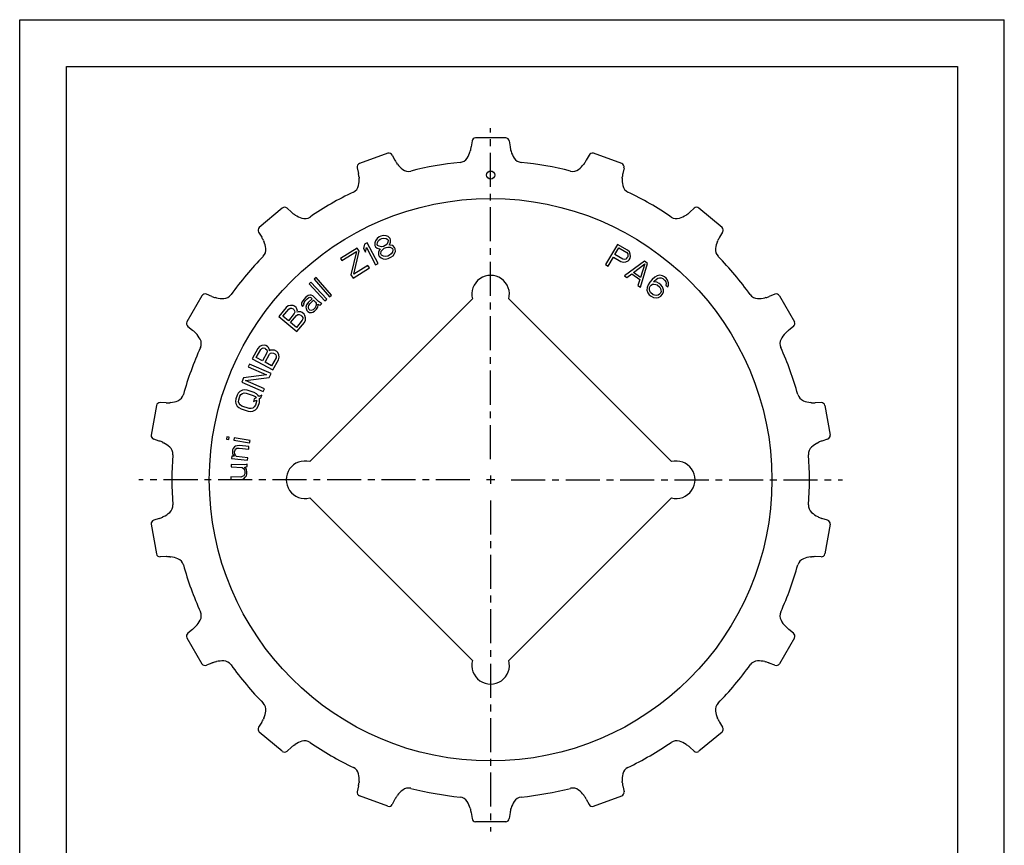
# Model space of a CAD drawing. Extents: x 0 to 210, y 0 to 297.
# Drawn here: x 0 to 210, y 121 to 297 of the extents above; entities that cross this region are included whole.
import ezdxf

# ---------------------------------------------------------------- set-up
doc = ezdxf.new("R2010")
doc.units = 0
doc.header["$LTSCALE"] = 19.36
doc.linetypes.add('CENTER', pattern=[0.6, 0.375, -0.075, 0.075, -0.075])
doc.layers.get('0').update_dxf_attribs({"linetype": 'CONTINUOUS'})
doc.layers.add('1_AXIS', color=7, linetype='CONTINUOUS')
doc.layers.add('QUILTS', color=7, linetype='CONTINUOUS')

msp = doc.modelspace()

# ---------------------------------------------------------------- linework, layer by layer
at = {"color": 7, "linetype": 'CONTINUOUS'}
for p, q in [((0, 0), (0, 297)), ((0, 297), (210, 297)), ((210, 0), (210, 297)), ((10, 10), (10, 287)), ((10, 287), (200, 287)), ((200, 287), (200, 10)), ((96.48, 271.12), (96.3, 269.88)), ((103.65, 271.81), (97.24, 271.81)), ((104.41, 271.12), (104.59, 269.88)), ((96.14, 269.12), (96.08, 268.92)), ((104.8, 268.92), (104.74, 269.12)), ((78.51, 268.51), (72.48, 266.31)), ((79.45, 268.12), (80.04, 267.01)), ((121.44, 268.12), (120.84, 267.01)), ((128.41, 266.31), (122.38, 268.51)), ((72, 265.41), (72.26, 264.18)), ((80.58, 266.19), (80.45, 266.36)), ((120.44, 266.36), (120.31, 266.19)), ((128.89, 265.41), (128.63, 264.18)), ((72.37, 263.42), (72.38, 263.2)), ((128.5, 263.2), (128.52, 263.42)), ((56.01, 256.8), (51.09, 252.68)), ((57.03, 256.76), (57.96, 255.92)), ((143.86, 256.76), (142.92, 255.92)), ((149.79, 252.68), (144.88, 256.8)), ((58.74, 255.33), (58.57, 255.45)), ((142.32, 255.45), (142.14, 255.33)), ((50.95, 251.67), (51.62, 250.6)), ((51.98, 249.92), (52.07, 249.73)), ((148.82, 249.73), (148.91, 249.92)), ((149.93, 251.67), (149.27, 250.6)), ((38.87, 238.11), (35.66, 232.55)), ((41.01, 237.95), (39.84, 238.42)), ((41.94, 237.66), (41.74, 237.71)), ((96.58, 237.42), (61.88, 202.72)), ((139.01, 202.72), (104.31, 237.42)), ((159.15, 237.71), (158.94, 237.66)), ((161.05, 238.42), (159.88, 237.95)), ((162.02, 238.11), (165.23, 232.55)), ((35.87, 231.56), (36.86, 230.78)), ((165.01, 231.56), (164.02, 230.78)), ((37.44, 230.27), (37.58, 230.11)), ((163.3, 230.11), (163.45, 230.27)), ((29.15, 214.68), (28.04, 208.36)), ((31.22, 215.27), (29.96, 215.31)), ((32.2, 215.31), (31.99, 215.29)), ((168.9, 215.29), (168.69, 215.31)), ((170.93, 215.31), (169.67, 215.27)), ((171.73, 214.68), (172.85, 208.36)), ((29.78, 207.11), (28.58, 207.5)), ((30.49, 206.82), (30.68, 206.73)), ((170.2, 206.73), (170.39, 206.82)), ((172.3, 207.5), (171.11, 207.11)), ((61.88, 194.99), (96.58, 160.29)), ((104.31, 160.29), (139.01, 194.99)), ((28.04, 189.34), (29.15, 183.03)), ((29.78, 190.6), (28.58, 190.21)), ((30.68, 190.98), (30.49, 190.89)), ((170.39, 190.89), (170.2, 190.98)), ((172.3, 190.21), (171.11, 190.6)), ((172.85, 189.34), (171.73, 183.03)), ((31.22, 182.44), (29.96, 182.4)), ((31.99, 182.42), (32.2, 182.39)), ((168.69, 182.39), (168.9, 182.42)), ((170.93, 182.4), (169.67, 182.44)), ((36.86, 166.93), (35.87, 166.15)), ((37.58, 167.6), (37.44, 167.44)), ((163.45, 167.44), (163.3, 167.6)), ((165.01, 166.15), (164.02, 166.93)), ((35.66, 165.15), (38.87, 159.6)), ((165.23, 165.15), (162.02, 159.6)), ((41.01, 159.75), (39.84, 159.29)), ((41.74, 160), (41.94, 160.05)), ((158.94, 160.05), (159.15, 160)), ((161.05, 159.29), (159.88, 159.75)), ((51.62, 147.11), (50.95, 146.04)), ((52.07, 147.98), (51.98, 147.79)), ((148.91, 147.79), (148.82, 147.98)), ((149.27, 147.11), (149.93, 146.04)), ((56.01, 140.91), (51.09, 145.03)), ((149.79, 145.03), (144.88, 140.91)), ((57.96, 141.78), (57.03, 140.94)), ((58.57, 142.26), (58.74, 142.38)), ((142.14, 142.38), (142.32, 142.26)), ((143.86, 140.94), (142.92, 141.78)), ((72.38, 134.5), (72.37, 134.29)), ((128.52, 134.29), (128.5, 134.5)), ((72.26, 133.53), (72, 132.3)), ((128.63, 133.53), (128.89, 132.3)), ((78.51, 129.2), (72.48, 131.4)), ((80.04, 130.7), (79.45, 129.59)), ((80.45, 131.35), (80.58, 131.52)), ((120.31, 131.52), (120.44, 131.35)), ((120.84, 130.7), (121.44, 129.59)), ((122.38, 129.2), (128.41, 131.4)), ((96.08, 128.79), (96.14, 128.58)), ((104.74, 128.58), (104.8, 128.79)), ((96.3, 127.83), (96.48, 126.59)), ((104.59, 127.83), (104.41, 126.59)), ((103.65, 125.9), (97.24, 125.9))]:
    msp.add_line(p, q, dxfattribs=at)
msp.add_circle((100.44, 263.85), 0.866, dxfattribs=at)
for centre, radius, start, end in [((97.27, 271.01), 0.8, 92.5174, 171.838), ((103.62, 271.01), 0.8, 8.162, 87.4826), ((90.16, 270.76), 6.2, 328.0589, 342.7506), ((90.16, 270.76), 6.2, 344.7263, 351.838), ((110.72, 270.76), 6.2, 188.162, 195.2737), ((110.72, 270.76), 6.2, 197.2494, 211.9411), ((78.75, 267.74), 0.8, 28.162, 107.4826), ((85.51, 269.94), 6.2, 208.162, 215.2737), ((93.73, 268.54), 2, 275.5051, 328.0589), ((107.16, 268.54), 2, 211.9411, 264.4949), ((115.38, 269.94), 6.2, 324.7263, 331.838), ((122.14, 267.74), 0.8, 72.5174, 151.838), ((72.78, 265.57), 0.8, 112.5174, 191.838), ((85.51, 269.94), 6.2, 217.2494, 231.9411), ((82.92, 266.63), 2, 231.9411, 284.4949), ((100.44, 198.85), 68, 95.5051, 104.4949), ((100.44, 198.85), 68, 75.5051, 84.4949), ((117.96, 266.63), 2, 255.5051, 308.0589), ((115.38, 269.94), 6.2, 308.0589, 322.7506), ((128.1, 265.57), 0.8, 348.162, 67.4826), ((66.19, 262.91), 6.2, 4.7263, 11.838), ((66.19, 262.91), 6.2, 348.0589, 2.7506), ((134.7, 262.91), 6.2, 177.2494, 191.9411), ((134.7, 262.91), 6.2, 168.162, 175.2737), ((70.3, 262.04), 2, 295.5051, 348.0589), ((130.59, 262.04), 2, 191.9411, 244.4949), ((100.44, 198.85), 68, 115.5051, 124.4949), ((100.44, 198.85), 68, 55.5051, 64.4949), ((56.49, 256.17), 0.8, 48.162, 127.4826), ((144.39, 256.17), 0.8, 52.5174, 131.838), ((62.1, 260.54), 6.2, 228.162, 235.2737), ((62.1, 260.54), 6.2, 237.2494, 251.9411), ((60.8, 256.55), 2, 251.9411, 304.4949), ((140.09, 256.55), 2, 235.5051, 288.0589), ((138.79, 260.54), 6.2, 288.0589, 302.7506), ((138.79, 260.54), 6.2, 304.7263, 311.838), ((51.63, 252.09), 0.8, 132.5174, 211.838), ((149.25, 252.09), 0.8, 328.162, 47.4826), ((46.35, 247.33), 6.2, 24.7263, 31.838), ((154.54, 247.33), 6.2, 148.162, 155.2737), ((50.51, 247.92), 2, 315.5051, 8.0589), ((46.35, 247.33), 6.2, 8.0589, 22.7506), ((150.38, 247.92), 2, 171.9411, 224.4949), ((154.54, 247.33), 6.2, 157.2494, 171.9411), ((100.44, 198.85), 68, 135.5051, 144.4949), ((100.44, 198.85), 68, 35.5051, 44.4949), ((100.44, 238.45), 4, 345, 195), ((39.54, 237.68), 0.8, 68.162, 147.4826), ((43.31, 243.71), 6.2, 248.162, 255.2737), ((43.31, 243.71), 6.2, 257.2494, 271.9411), ((43.45, 239.51), 2, 271.9411, 324.4949), ((157.43, 239.51), 2, 215.5051, 268.0589), ((157.57, 243.71), 6.2, 268.0589, 282.7506), ((157.57, 243.71), 6.2, 284.7263, 291.838), ((161.35, 237.68), 0.8, 32.5174, 111.838), ((36.37, 232.18), 0.8, 152.5174, 231.838), ((164.52, 232.18), 0.8, 308.162, 27.4826), ((33.03, 225.9), 6.2, 44.7263, 51.838), ((33.03, 225.9), 6.2, 28.0589, 42.7506), ((167.85, 225.9), 6.2, 137.2494, 151.9411), ((167.85, 225.9), 6.2, 128.162, 135.2737), ((100.44, 198.85), 68, 155.5051, 164.4949), ((36.74, 227.88), 2, 335.5051, 28.0589), ((164.15, 227.88), 2, 151.9411, 204.4949), ((100.44, 198.85), 68, 15.5051, 24.4949), ((32.99, 217.57), 2, 291.9411, 344.4949), ((167.9, 217.57), 2, 195.5051, 248.0589), ((29.93, 214.51), 0.8, 88.162, 167.4826), ((31.42, 221.46), 6.2, 268.162, 275.2737), ((31.42, 221.46), 6.2, 277.2494, 291.9411), ((169.47, 221.46), 6.2, 248.0589, 262.7506), ((169.47, 221.46), 6.2, 264.7263, 271.838), ((170.95, 214.51), 0.8, 12.5174, 91.838), ((28.83, 208.26), 0.8, 172.5174, 251.838), ((172.05, 208.26), 0.8, 288.162, 7.4826), ((27.85, 201.22), 6.2, 64.7263, 71.838), ((27.85, 201.22), 6.2, 48.0589, 62.7506), ((30.65, 204.34), 2, 355.5051, 48.0589), ((170.23, 204.34), 2, 131.9411, 184.4949), ((173.04, 201.22), 6.2, 117.2494, 131.9411), ((173.04, 201.22), 6.2, 108.162, 115.2737), ((100.44, 198.85), 68, 175.5051, 184.4949), ((100.44, 198.85), 68, 355.5051, 4.4949), ((60.84, 198.85), 4, 75, 285), ((140.04, 198.85), 4, 255, 105), ((30.65, 193.37), 2, 311.9411, 4.4949), ((170.23, 193.37), 2, 175.5051, 228.0589), ((27.85, 196.49), 6.2, 297.2494, 311.9411), ((173.04, 196.49), 6.2, 228.0589, 242.7506), ((28.83, 189.45), 0.8, 108.162, 187.4826), ((27.85, 196.49), 6.2, 288.162, 295.2737), ((173.04, 196.49), 6.2, 244.7263, 251.838), ((172.05, 189.45), 0.8, 352.5174, 71.838), ((29.93, 183.2), 0.8, 192.5174, 271.838), ((170.95, 183.2), 0.8, 268.162, 347.4826), ((31.42, 176.24), 6.2, 84.7263, 91.838), ((31.42, 176.24), 6.2, 68.0589, 82.7506), ((32.99, 180.14), 2, 15.5051, 68.0589), ((100.44, 198.85), 68, 195.5051, 204.4949), ((100.44, 198.85), 68, 335.5051, 344.4949), ((167.9, 180.14), 2, 111.9411, 164.4949), ((169.47, 176.24), 6.2, 97.2494, 111.9411), ((169.47, 176.24), 6.2, 88.162, 95.2737), ((36.74, 169.83), 2, 331.9411, 24.4949), ((164.15, 169.83), 2, 155.5051, 208.0589), ((33.03, 171.8), 6.2, 317.2494, 331.9411), ((167.85, 171.8), 6.2, 208.0589, 222.7506), ((36.37, 165.52), 0.8, 128.162, 207.4826), ((33.03, 171.8), 6.2, 308.162, 315.2737), ((167.85, 171.8), 6.2, 224.7263, 231.838), ((164.52, 165.52), 0.8, 332.5174, 51.838), ((43.31, 154), 6.2, 104.7263, 111.838), ((43.31, 154), 6.2, 88.0589, 102.7506), ((43.45, 158.2), 2, 35.5051, 88.0589), ((100.44, 159.26), 4, 165, 15), ((157.43, 158.2), 2, 91.9411, 144.4949), ((157.57, 154), 6.2, 77.2494, 91.9411), ((157.57, 154), 6.2, 68.162, 75.2737), ((39.54, 160.03), 0.8, 212.5174, 291.838), ((100.44, 198.85), 68, 215.5051, 224.4949), ((100.44, 198.85), 68, 315.5051, 324.4949), ((161.35, 160.03), 0.8, 248.162, 327.4826), ((50.51, 149.79), 2, 351.9411, 44.4949), ((46.35, 150.38), 6.2, 337.2494, 351.9411), ((150.38, 149.79), 2, 135.5051, 188.0589), ((154.54, 150.38), 6.2, 188.0589, 202.7506), ((46.35, 150.38), 6.2, 328.162, 335.2737), ((154.54, 150.38), 6.2, 204.7263, 211.838), ((51.63, 145.62), 0.8, 148.162, 227.4826), ((149.25, 145.62), 0.8, 312.5174, 31.838), ((62.1, 137.16), 6.2, 108.0589, 122.7506), ((60.8, 141.16), 2, 55.5051, 108.0589), ((100.44, 198.85), 68, 235.5051, 244.4949), ((100.44, 198.85), 68, 295.5051, 304.4949), ((140.09, 141.16), 2, 71.9411, 124.4949), ((138.79, 137.16), 6.2, 57.2494, 71.9411), ((56.49, 141.54), 0.8, 232.5174, 311.838), ((62.1, 137.16), 6.2, 124.7263, 131.838), ((138.79, 137.16), 6.2, 48.162, 55.2737), ((144.39, 141.54), 0.8, 228.162, 307.4826), ((70.3, 135.67), 2, 11.9411, 64.4949), ((130.59, 135.67), 2, 115.5051, 168.0589), ((66.19, 134.8), 6.2, 357.2494, 11.9411), ((134.7, 134.8), 6.2, 168.0589, 182.7506), ((66.19, 134.8), 6.2, 348.162, 355.2737), ((85.51, 127.77), 6.2, 128.0589, 142.7506), ((82.92, 131.08), 2, 75.5051, 128.0589), ((100.44, 198.85), 68, 255.5051, 264.4949), ((100.44, 198.85), 68, 275.5051, 284.4949), ((117.96, 131.08), 2, 51.9411, 104.4949), ((115.38, 127.77), 6.2, 37.2494, 51.9411), ((134.7, 134.8), 6.2, 184.7263, 191.838), ((72.78, 132.14), 0.8, 168.162, 247.4826), ((85.51, 127.77), 6.2, 144.7263, 151.838), ((93.73, 129.17), 2, 31.9411, 84.4949), ((90.16, 126.95), 6.2, 17.2494, 31.9411), ((110.72, 126.95), 6.2, 148.0589, 162.7506), ((107.16, 129.17), 2, 95.5051, 148.0589), ((115.38, 127.77), 6.2, 28.162, 35.2737), ((128.1, 132.14), 0.8, 292.5174, 11.838), ((78.75, 129.97), 0.8, 252.5174, 331.838), ((90.16, 126.95), 6.2, 8.162, 15.2737), ((110.72, 126.95), 6.2, 164.7263, 171.838), ((122.14, 129.97), 0.8, 208.162, 287.4826), ((97.27, 126.7), 0.8, 188.162, 267.4826), ((103.62, 126.7), 0.8, 272.5174, 351.838)]:
    msp.add_arc(centre, radius, start, end, dxfattribs=at)
at = {"layer": '1_AXIS', "color": 2, "linetype": 'CENTER'}
for p, q in [((100.44, 203.25), (100.44, 273.88)), ((96.04, 198.85), (25.42, 198.85)), ((104.84, 198.85), (175.47, 198.85)), ((100.44, 194.45), (100.44, 123.83))]:
    msp.add_line(p, q, dxfattribs=at)
at = {"layer": '1_AXIS', "color": 2, "linetype": 'CONTINUOUS'}
for p, q in [((100.44, 199.73), (100.44, 197.97)), ((101.32, 198.85), (99.56, 198.85))]:
    msp.add_line(p, q, dxfattribs=at)
at = {"layer": '1_AXIS', "color": 7, "linetype": 'CONTINUOUS'}
msp.add_circle((100.44, 198.85), 60, dxfattribs=at)
at = {"layer": 'QUILTS', "color": 7, "linetype": 'CONTINUOUS'}
for p, q in [((76.22, 250.34), (75.88, 249.83)), ((76.65, 250.65), (76.22, 250.34)), ((76.53, 249.9), (76.87, 250.17)), ((77.03, 250.82), (76.65, 250.65)), ((76.87, 250.17), (77.25, 250.34)), ((77.55, 250.94), (77.03, 250.82)), ((77.25, 250.34), (77.67, 250.41)), ((78.15, 250.87), (77.55, 250.94)), ((77.67, 250.41), (78.18, 250.3)), ((78.57, 250.71), (78.15, 250.87)), ((78.18, 250.3), (78.51, 250.09)), ((78.51, 250.09), (78.59, 249.9)), ((78.98, 250.31), (78.57, 250.71)), ((79.11, 250.02), (78.98, 250.31)), ((79.1, 249.54), (79.11, 250.02)), ((71.97, 248.28), (68.44, 246.07)), ((72.37, 247.65), (71.97, 248.28)), ((73.56, 249.12), (73.36, 248.17)), ((73.36, 248.17), (73.76, 247.42)), ((74.11, 249.41), (73.56, 249.12)), ((73.76, 247.42), (73.96, 248.37)), ((73.96, 248.37), (75.92, 244.71)), ((76.47, 245), (74.11, 249.41)), ((75.88, 249.83), (75.72, 249.41)), ((75.72, 249.41), (75.76, 248.84)), ((75.76, 248.84), (75.89, 248.55)), ((75.89, 248.55), (76.25, 248.25)), ((76.23, 249.06), (76.29, 249.43)), ((76.32, 248.86), (76.23, 249.06)), ((76.25, 248.25), (76.67, 248.09)), ((76.29, 249.43), (76.53, 249.9)), ((76.64, 248.66), (76.32, 248.86)), ((76.76, 247.9), (76.51, 247.43)), ((77.15, 248.54), (76.64, 248.66)), ((76.67, 248.09), (76.9, 248.08)), ((76.9, 248.08), (76.76, 247.9)), ((77.12, 247.59), (77.42, 247.96)), ((77.57, 248.62), (77.15, 248.54)), ((77.42, 247.96), (77.75, 248.23)), ((77.95, 248.79), (77.57, 248.62)), ((77.75, 248.23), (78.13, 248.4)), ((78.29, 249.06), (77.95, 248.79)), ((78.13, 248.4), (78.55, 248.48)), ((78.54, 249.52), (78.29, 249.06)), ((78.59, 249.9), (78.54, 249.52)), ((78.55, 248.48), (79.02, 248.46)), ((78.8, 248.94), (78.95, 249.12)), ((79.03, 248.93), (78.8, 248.94)), ((78.95, 249.12), (79.1, 249.54)), ((79.02, 248.46), (79.48, 248.2)), ((79.55, 248.81), (79.03, 248.93)), ((79.48, 248.2), (79.61, 247.91)), ((79.61, 247.91), (79.5, 247.39)), ((79.95, 248.41), (79.55, 248.81)), ((80.09, 248.12), (79.95, 248.41)), ((80.12, 247.55), (80.09, 248.12)), ((127.47, 249.07), (124.96, 244.75)), ((126.94, 246.92), (127.75, 248.3)), ((129.63, 247.82), (127.47, 249.07)), ((127.75, 248.3), (129.46, 247.3)), ((130.03, 247.46), (129.63, 247.82)), ((68.44, 246.07), (68.72, 245.62)), ((68.72, 245.62), (71.81, 247.55)), ((71.81, 247.55), (70.64, 242.55)), ((71.28, 242.7), (72.37, 247.65)), ((76.51, 247.43), (76.54, 246.86)), ((76.54, 246.86), (76.67, 246.57)), ((76.67, 246.57), (77.08, 246.17)), ((77.02, 247.08), (77.12, 247.59)), ((77.15, 246.79), (77.02, 247.08)), ((77.08, 246.17), (77.5, 246.01)), ((77.61, 246.53), (77.15, 246.79)), ((77.5, 246.01), (78.11, 245.94)), ((78.08, 246.51), (77.61, 246.53)), ((78.5, 246.58), (78.08, 246.51)), ((78.11, 245.94), (78.62, 246.06)), ((78.88, 246.76), (78.5, 246.58)), ((78.62, 246.06), (79.19, 246.32)), ((79.21, 247.03), (78.88, 246.76)), ((79.19, 246.32), (79.62, 246.63)), ((79.5, 247.39), (79.21, 247.03)), ((79.62, 246.63), (79.97, 247.13)), ((79.97, 247.13), (80.12, 247.55)), ((125.5, 244.44), (126.62, 246.37)), ((126.62, 246.37), (128.24, 245.43)), ((128.65, 245.93), (126.94, 246.92)), ((128.98, 245.86), (128.65, 245.93)), ((129.26, 245.94), (128.98, 245.86)), ((129.51, 246.16), (129.26, 245.94)), ((129.46, 247.3), (129.67, 247.05)), ((129.67, 246.44), (129.51, 246.16)), ((129.67, 247.05), (129.74, 246.77)), ((129.74, 246.77), (129.67, 246.44)), ((129.75, 245.53), (130, 245.76)), ((130, 245.76), (130.21, 246.12)), ((130.23, 246.98), (130.03, 247.46)), ((130.21, 246.12), (130.28, 246.45)), ((130.28, 246.45), (130.23, 246.98)), ((71.09, 241.83), (74.62, 244.04)), ((74.28, 244.58), (71.28, 242.7)), ((74.62, 244.04), (74.28, 244.58)), ((75.92, 244.71), (76.47, 245)), ((124.96, 244.75), (125.5, 244.44)), ((128.24, 245.43), (128.74, 245.26)), ((128.74, 245.26), (129.27, 245.32)), ((133.26, 245.46), (128.99, 242.37)), ((129.27, 245.32), (129.75, 245.53)), ((130.91, 243.08), (133.35, 244.88)), ((132.38, 239.94), (133.93, 244.98)), ((133.35, 244.88), (132.44, 241.99)), ((133.93, 244.98), (133.26, 245.46)), ((63.21, 242.01), (62.81, 241.67)), ((62.81, 241.67), (66.1, 237.9)), ((66.49, 238.24), (63.21, 242.01)), ((70.64, 242.55), (71.09, 241.83)), ((128.99, 242.37), (129.5, 242)), ((129.5, 242), (130.58, 242.8)), ((130.58, 242.8), (132.28, 241.59)), ((132.44, 241.99), (130.91, 243.08)), ((132.28, 241.59), (131.87, 240.31)), ((134.91, 241.59), (134.42, 241.03)), ((135.48, 242.09), (134.91, 241.59)), ((135.3, 241.25), (135.8, 241.67)), ((135.98, 242.35), (135.48, 242.09)), ((135.8, 241.67), (136.09, 241.84)), ((136.5, 242.47), (135.98, 242.35)), ((136.09, 241.84), (136.46, 241.94)), ((136.46, 241.94), (136.83, 241.9)), ((137.1, 242.37), (136.5, 242.47)), ((136.83, 241.9), (137.14, 241.78)), ((137.56, 242.11), (137.1, 242.37)), ((137.14, 241.78), (137.61, 241.37)), ((137.88, 241.84), (137.56, 242.11)), ((138.2, 241.42), (137.88, 241.84)), ((62.1, 241.03), (61.71, 240.68)), ((61.71, 240.68), (65.09, 236.99)), ((65.48, 237.34), (62.1, 241.03)), ((131.87, 240.31), (132.38, 239.94)), ((133.83, 239.86), (133.78, 239.33)), ((134.02, 240.4), (133.83, 239.86)), ((134.42, 241.03), (134.02, 240.4)), ((134.3, 239.45), (134.35, 239.83)), ((134.4, 239.08), (134.3, 239.45)), ((134.35, 239.83), (134.48, 240.14)), ((134.48, 240.14), (134.69, 240.38)), ((134.69, 240.38), (134.98, 240.55)), ((134.98, 240.55), (135.27, 240.58)), ((135.17, 241.09), (135.3, 241.25)), ((135.92, 241), (135.17, 241.09)), ((135.27, 240.58), (135.65, 240.53)), ((135.65, 240.53), (135.95, 240.41)), ((136.38, 240.74), (135.92, 241)), ((135.95, 240.41), (136.51, 239.93)), ((136.77, 240.4), (136.38, 240.74)), ((136.51, 239.93), (136.67, 239.65)), ((136.67, 239.65), (136.77, 239.28)), ((137.1, 239.98), (136.77, 240.4)), ((137.28, 239.4), (137.1, 239.98)), ((137.61, 241.37), (137.78, 241.08)), ((137.78, 241.08), (137.87, 240.72)), ((137.87, 240.72), (137.82, 240.34)), ((137.82, 240.34), (138.22, 240)), ((138.39, 240.83), (138.2, 241.42)), ((138.22, 240), (138.35, 240.31)), ((138.35, 240.31), (138.39, 240.83)), ((60.58, 237.33), (60.14, 236.74)), ((61.02, 237.78), (60.58, 237.33)), ((60.88, 237.04), (61.32, 237.48)), ((61.53, 238.15), (61.02, 237.78)), ((61.32, 237.48), (61.69, 237.71)), ((61.9, 238.23), (61.53, 238.15)), ((62.36, 237.48), (61.56, 236.66)), ((61.69, 237.71), (61.91, 237.78)), ((62.2, 238.23), (61.9, 238.23)), ((61.91, 237.78), (62.13, 237.7)), ((62.13, 237.7), (62.36, 237.48)), ((62.5, 238.08), (62.2, 238.23)), ((63.71, 236.89), (62.5, 238.08)), ((65.09, 236.99), (65.48, 237.34)), ((66.1, 237.9), (66.49, 238.24)), ((133.78, 239.33), (133.97, 238.75)), ((133.97, 238.75), (134.29, 238.33)), ((134.29, 238.33), (134.69, 237.99)), ((134.56, 238.8), (134.4, 239.08)), ((135.11, 238.32), (134.56, 238.8)), ((134.69, 237.99), (135.15, 237.73)), ((135.42, 238.2), (135.11, 238.32)), ((135.15, 237.73), (135.75, 237.63)), ((135.8, 238.15), (135.42, 238.2)), ((135.75, 237.63), (136.27, 237.75)), ((136.16, 238.26), (135.8, 238.15)), ((136.45, 238.43), (136.16, 238.26)), ((136.27, 237.75), (136.77, 238.01)), ((136.66, 238.67), (136.45, 238.43)), ((136.79, 238.98), (136.66, 238.67)), ((136.77, 239.28), (136.79, 238.98)), ((136.77, 238.01), (137.12, 238.41)), ((137.12, 238.41), (137.31, 238.95)), ((137.31, 238.95), (137.28, 239.4)), ((56.85, 235.58), (55.26, 233.66)), ((56.15, 233.73), (57.41, 235.26)), ((57.26, 235.92), (56.85, 235.58)), ((57.78, 236.04), (57.26, 235.92)), ((57.41, 235.26), (57.69, 235.43)), ((57.69, 235.43), (57.99, 235.46)), ((58.3, 236.01), (57.78, 236.04)), ((57.99, 235.46), (58.3, 235.33)), ((58.61, 235.88), (58.3, 236.01)), ((58.3, 235.33), (58.46, 235.2)), ((58.94, 235.61), (58.61, 235.88)), ((59.12, 235.33), (58.94, 235.61)), ((59.25, 234.82), (59.12, 235.33)), ((60.14, 236.74), (60.07, 236.51)), ((60.07, 236.51), (60.08, 236.22)), ((60.08, 236.22), (60.16, 235.99)), ((60.16, 235.99), (60.31, 235.84)), ((60.31, 235.84), (60.68, 236.22)), ((60.6, 236.44), (60.67, 236.66)), ((60.68, 236.22), (60.6, 236.44)), ((60.67, 236.66), (60.88, 237.04)), ((61.2, 236.14), (61.06, 235.7)), ((61.06, 235.7), (61.07, 235.4)), ((61.07, 235.4), (61.22, 234.95)), ((61.56, 236.66), (61.2, 236.14)), ((61.58, 235.77), (61.65, 235.99)), ((61.58, 235.47), (61.58, 235.77)), ((61.74, 235.17), (61.58, 235.47)), ((61.65, 235.99), (61.86, 236.37)), ((61.86, 236.37), (62.67, 237.18)), ((63, 235.55), (62.56, 235.1)), ((62.67, 237.18), (63.12, 236.74)), ((62.86, 234.8), (63.3, 235.25)), ((63.21, 236.07), (63, 235.55)), ((63.12, 236.74), (63.2, 236.51)), ((63.2, 236.51), (63.21, 236.07)), ((63.3, 235.25), (63.59, 235.69)), ((63.66, 236.07), (63.58, 236.29)), ((63.58, 236.29), (63.88, 236.14)), ((63.59, 235.69), (63.66, 236.07)), ((64.17, 236.59), (63.71, 236.89)), ((63.88, 236.14), (64.1, 236.07)), ((64.1, 236.07), (64.47, 236.44)), ((64.47, 236.44), (64.17, 236.59)), ((55.26, 233.66), (59.11, 230.47)), ((57.3, 232.78), (56.15, 233.73)), ((58.56, 234.31), (57.3, 232.78)), ((57.79, 232.38), (59.05, 233.9)), ((58.46, 235.2), (58.64, 234.91)), ((58.67, 234.62), (58.56, 234.31)), ((58.64, 234.91), (58.67, 234.62)), ((59.05, 233.9), (59.33, 234.08)), ((59.2, 234.59), (59.25, 234.82)), ((59.42, 234.68), (59.2, 234.59)), ((59.33, 234.08), (59.63, 234.1)), ((59.94, 234.65), (59.42, 234.68)), ((59.63, 234.1), (59.94, 233.98)), ((60.26, 234.53), (59.94, 234.65)), ((59.94, 233.98), (60.19, 233.78)), ((60.19, 233.78), (60.37, 233.49)), ((60.67, 234.19), (60.26, 234.53)), ((60.4, 233.2), (60.28, 232.89)), ((60.37, 233.49), (60.4, 233.2)), ((60.85, 233.91), (60.67, 234.19)), ((60.97, 233.39), (60.85, 233.91)), ((60.96, 232.87), (60.97, 233.39)), ((61.22, 234.95), (61.45, 234.73)), ((61.45, 234.73), (61.83, 234.5)), ((61.89, 235.03), (61.74, 235.17)), ((61.83, 234.5), (62.27, 234.5)), ((62.12, 234.95), (61.89, 235.03)), ((62.56, 235.1), (62.12, 234.95)), ((62.27, 234.5), (62.5, 234.58)), ((62.5, 234.58), (62.86, 234.8)), ((59.02, 231.36), (57.79, 232.38)), ((60.28, 232.89), (59.02, 231.36)), ((59.11, 230.47), (60.71, 232.4)), ((60.71, 232.4), (60.96, 232.87)), ((50.8, 226.87), (49.59, 224.68)), ((51.15, 227.28), (50.8, 226.87)), ((51.63, 227.49), (51.15, 227.28)), ((51.41, 226.66), (51.65, 226.88)), ((52.15, 227.56), (51.63, 227.49)), ((51.65, 226.88), (51.94, 226.96)), ((51.94, 226.96), (52.27, 226.9)), ((52.48, 227.49), (52.15, 227.56)), ((52.27, 226.9), (52.46, 226.79)), ((52.85, 227.29), (52.48, 227.49)), ((53.08, 227.04), (52.85, 227.29)), ((53.3, 226.56), (53.08, 227.04)), ((50.46, 224.92), (51.41, 226.66)), ((51.76, 224.2), (50.46, 224.92)), ((52.72, 225.94), (51.76, 224.2)), ((52.32, 223.9), (53.27, 225.63)), ((52.46, 226.79), (52.69, 226.55)), ((52.69, 226.55), (52.77, 226.26)), ((52.77, 226.26), (52.72, 225.94)), ((53.27, 225.63), (53.52, 225.85)), ((53.3, 226.33), (53.3, 226.56)), ((53.49, 226.46), (53.3, 226.33)), ((54.01, 226.53), (53.49, 226.46)), ((53.52, 225.85), (53.81, 225.93)), ((54.67, 224.86), (53.72, 223.13)), ((53.81, 225.93), (54.13, 225.87)), ((54.34, 226.47), (54.01, 226.53)), ((54.13, 225.87), (54.41, 225.71)), ((54.81, 226.21), (54.34, 226.47)), ((54.41, 225.71), (54.64, 225.47)), ((54.64, 225.47), (54.73, 225.18)), ((54.73, 225.18), (54.67, 224.86)), ((55.04, 225.97), (54.81, 226.21)), ((55.26, 225.49), (55.04, 225.97)), ((55.18, 224.46), (55.34, 224.97)), ((55.34, 224.97), (55.26, 225.49)), ((49.01, 223.52), (48.76, 222.95)), ((48.76, 222.95), (52.67, 221.25)), ((53.6, 221.52), (49.01, 223.52)), ((49.59, 224.68), (53.97, 222.27)), ((53.72, 223.13), (52.32, 223.9)), ((53.97, 222.27), (55.18, 224.46)), ((47.72, 220.56), (47.35, 219.7)), ((52.67, 221.25), (47.72, 220.56)), ((48.19, 220.02), (53.22, 220.66)), ((53.22, 220.66), (53.6, 221.52)), ((47.35, 219.7), (51.93, 217.7)), ((52.18, 218.28), (48.19, 220.02)), ((46.37, 216.88), (46.11, 216.09)), ((46.63, 217.35), (46.37, 216.88)), ((46.96, 217.68), (46.63, 217.35)), ((46.72, 215.89), (46.97, 216.69)), ((47.49, 217.94), (46.96, 217.68)), ((46.97, 216.69), (47.2, 217.05)), ((47.2, 217.05), (47.5, 217.28)), ((47.96, 218.01), (47.49, 217.94)), ((47.5, 217.28), (47.87, 217.38)), ((47.87, 217.38), (48.31, 217.35)), ((48.5, 217.94), (47.96, 218.01)), ((48.31, 217.35), (49.83, 216.85)), ((50.02, 217.45), (48.5, 217.94)), ((49.83, 216.85), (50.2, 216.62)), ((50.49, 217.18), (50.02, 217.45)), ((50.44, 216.33), (50.04, 216.13)), ((50.2, 216.62), (50.44, 216.33)), ((50.83, 216.85), (50.49, 217.18)), ((50.97, 216.59), (50.83, 216.85)), ((51.64, 216.92), (50.97, 216.59)), ((51.18, 216.19), (51.44, 216.33)), ((51.44, 216.33), (51.64, 216.92)), ((51.93, 217.7), (52.18, 218.28)), ((46.11, 216.09), (46.05, 215.56)), ((46.05, 215.56), (46.12, 215.1)), ((46.12, 215.1), (46.4, 214.57)), ((46.4, 214.57), (46.74, 214.24)), ((46.69, 215.46), (46.72, 215.89)), ((46.79, 215.1), (46.69, 215.46)), ((46.74, 214.24), (47.21, 213.98)), ((47.03, 214.8), (46.79, 215.1)), ((47.41, 214.57), (47.03, 214.8)), ((48.92, 214.08), (47.41, 214.57)), ((50.03, 214.38), (49.73, 214.15)), ((50.04, 216.13), (49.84, 215.53)), ((49.84, 215.53), (50.51, 215.86)), ((50.26, 214.74), (50.03, 214.38)), ((50.52, 215.53), (50.26, 214.74)), ((50.51, 215.86), (50.52, 215.53)), ((50.6, 214.08), (50.86, 214.54)), ((50.86, 214.54), (51.12, 215.34)), ((51.12, 215.34), (51.18, 215.86)), ((51.18, 215.86), (51.18, 216.19)), ((47.21, 213.98), (48.73, 213.49)), ((48.73, 213.49), (49.27, 213.42)), ((49.36, 214.05), (48.92, 214.08)), ((49.27, 213.42), (49.74, 213.49)), ((49.73, 214.15), (49.36, 214.05)), ((49.74, 213.49), (50.27, 213.75)), ((50.27, 213.75), (50.6, 214.08)), ((44.19, 208.04), (44.11, 207.52)), ((44.71, 207.95), (44.19, 208.04)), ((44.63, 207.44), (44.71, 207.95)), ((44.11, 207.52), (44.63, 207.44)), ((45.79, 205.84), (45.55, 205.55)), ((45.76, 207.79), (45.68, 207.27)), ((45.68, 207.27), (49.04, 206.74)), ((49.13, 207.25), (45.76, 207.79)), ((46.03, 206.02), (45.79, 205.84)), ((46.35, 206.09), (46.03, 206.02)), ((46.89, 206.14), (46.35, 206.09)), ((48.9, 205.92), (46.89, 206.14)), ((48.85, 205.4), (48.9, 205.92)), ((49.04, 206.74), (49.13, 207.25)), ((45.26, 203.9), (45.21, 203.39)), ((45.79, 203.85), (45.26, 203.9)), ((45.41, 205.25), (45.36, 204.84)), ((45.36, 204.84), (45.42, 204.41)), ((45.55, 205.55), (45.41, 205.25)), ((45.42, 204.41), (45.6, 204.08)), ((45.6, 204.08), (45.79, 203.85)), ((45.79, 204.79), (45.94, 205.19)), ((45.85, 204.36), (45.79, 204.79)), ((46.02, 204.03), (45.85, 204.36)), ((45.94, 205.19), (46.06, 205.39)), ((46.21, 203.8), (46.02, 204.03)), ((46.06, 205.39), (46.3, 205.57)), ((48.65, 203.54), (46.21, 203.8)), ((46.3, 205.57), (46.84, 205.62)), ((46.84, 205.62), (48.85, 205.4)), ((45.11, 202.09), (45.1, 201.57)), ((47.88, 202), (45.11, 202.09)), ((45.21, 203.39), (48.59, 203.02)), ((48.31, 202.09), (47.88, 202)), ((47.97, 201.47), (48.51, 201.67)), ((48.52, 202.19), (48.31, 202.09)), ((48.51, 201.67), (48.52, 202.19)), ((48.59, 203.02), (48.65, 203.54)), ((45.1, 201.57), (47.44, 201.49)), ((47.48, 199.51), (47.16, 199.42)), ((47.44, 201.49), (47.75, 201.27)), ((47.8, 199.71), (47.48, 199.51)), ((47.75, 201.27), (47.95, 200.95)), ((48.03, 200.12), (47.8, 199.71)), ((47.95, 200.95), (48.04, 200.53)), ((48.28, 201.15), (47.97, 201.47)), ((48.04, 200.53), (48.03, 200.12)), ((48.11, 199.39), (48.34, 199.69)), ((48.38, 200.94), (48.28, 201.15)), ((48.34, 199.69), (48.46, 200.1)), ((48.47, 200.52), (48.38, 200.94)), ((48.46, 200.1), (48.47, 200.52)), ((45.03, 199.48), (45.01, 198.96)), ((45.01, 198.96), (47.14, 198.9)), ((47.16, 199.42), (45.03, 199.48)), ((47.14, 198.9), (47.57, 198.99)), ((47.57, 198.99), (47.78, 199.08)), ((47.78, 199.08), (48.11, 199.39))]:
    msp.add_line(p, q, dxfattribs=at)

doc.saveas('drawing.dxf')
